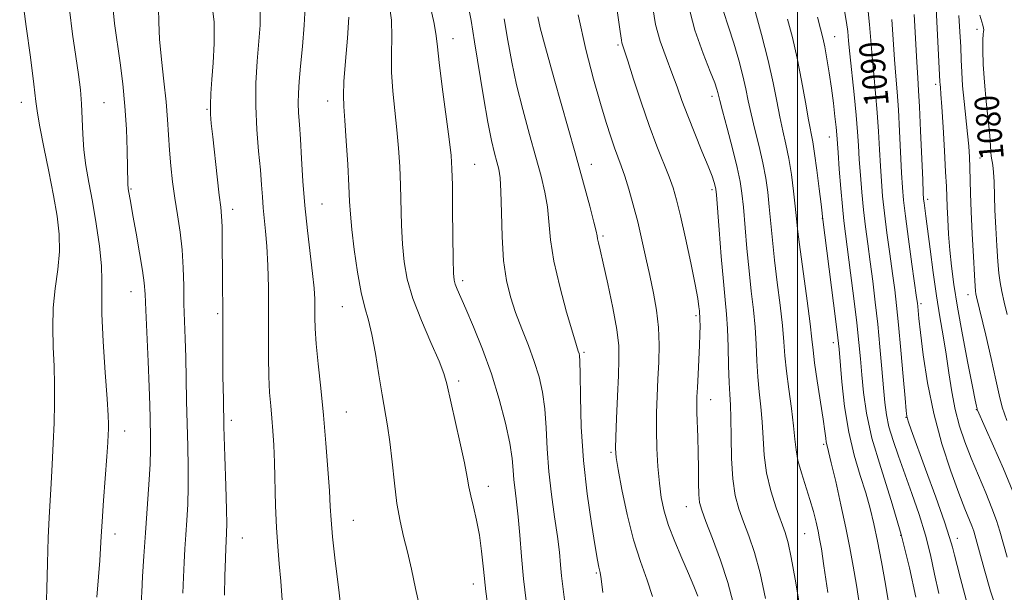
# Model space of a CAD drawing. Extents: x 2092300 to 2095200, y 297300 to 300200.
# Drawn here: x 2093746 to 2094068, y 299500 to 299688 of the extents above; entities that cross this region are included whole.
import ezdxf
from ezdxf.enums import TextEntityAlignment as Align

# ---------------------------------------------------------------- set-up
doc = ezdxf.new("R2010")
doc.units = 0
doc.header["$MEASUREMENT"] = 0
for name, color, linetype, lineweight in [('CONTOUR INDEX', 41, 'Continuous', 13), ('CONTOUR INDEX LABEL', 244, 'Continuous', 0), ('CONTOUR INTERMEDIATE', 44, 'Continuous', 0), ('GRID LINE', 7, 'Continuous', 0), ('SPOT ELEVATION DTM', 2, 'Continuous', 13)]:
    doc.layers.add(name, color=color, linetype=linetype, lineweight=lineweight)
doc.styles.add('Style-WORKING', font='WORKING.shx')

msp = doc.modelspace()

# ---------------------------------------------------------------- linework, layer by layer
at = {"layer": 'CONTOUR INDEX', "flags": 128}
for points, elevation in [([(2093785.36, 299496.773), (2093785.533, 299500.293), (2093785.823, 299505.433), (2093786.228, 299512.065), (2093786.735, 299519.687), (2093787.859, 299535.498), (2093788.259, 299542.133), (2093788.431, 299547.096), (2093788.434, 299550.813), (2093788.287, 299557.213), (2093788.17, 299561.439), (2093787.947, 299567.503), (2093787.585, 299575.8), (2093786.826, 299592.593), (2093786.606, 299597.752), (2093786.34, 299601.478), (2093785.797, 299605.577), (2093784.836, 299611.318), (2093783.674, 299617.803), (2093782.619, 299623.597), (2093781.908, 299627.593), (2093781.127, 299632.239), (2093781.04, 299632.818), (2093780.994, 299633.346), (2093780.97, 299634.131), (2093780.882, 299639.241), (2093780.753, 299644.8), (2093780.494, 299651.838), (2093780.039, 299659.39), (2093779.346, 299666.656), (2093778.477, 299673.522), (2093776.6, 299686.369), (2093775.989, 299693.051)], 1130), ([(2094056.239, 299494.068), (2094053.37, 299504.698), (2094052.234, 299508.956), (2094051.365, 299512.325), (2094050.708, 299514.966), (2094049.804, 299518.114), (2094048.094, 299523.272), (2094045.26, 299531.3), (2094041.951, 299540.48), (2094037.247, 299553.429), (2094036.353, 299555.924), (2094035.982, 299557.025), (2094035.788, 299557.852), (2094035.583, 299559.661), (2094035.224, 299563.742), (2094034.615, 299570.837), (2094033.857, 299579.497), (2094033.102, 299587.725), (2094032.453, 299594.07), (2094031.834, 299599.264), (2094031.123, 299604.588), (2094030.244, 299610.957), (2094029.311, 299617.845), (2094028.483, 299624.362), (2094027.882, 299629.875), (2094027.466, 299634.773), (2094027.155, 299639.699), (2094026.872, 299645.159), (2094026.553, 299651.094), (2094026.141, 299657.31), (2094025.602, 299663.605), (2094025.013, 299669.763), (2094024.479, 299675.564), (2094024.057, 299680.891), (2094023.622, 299686.045), (2094023.003, 299691.43)], 1090), ([(2093876.592, 299494.661), (2093875.129, 299501.489), (2093873.74, 299507.758), (2093872.42, 299513.407), (2093871.172, 299518.492), (2093870.026, 299523.547), (2093869.023, 299529.227), (2093868.18, 299535.92), (2093867.438, 299542.963), (2093866.716, 299549.424), (2093865.944, 299554.701), (2093864.153, 299564.85), (2093863.109, 299571.418), (2093861.989, 299578.394), (2093860.83, 299584.599), (2093859.659, 299589.284), (2093858.479, 299593.404), (2093857.287, 299598.34), (2093856.103, 299604.998), (2093855.042, 299612.381), (2093854.244, 299619.019), (2093853.791, 299623.941), (2093853.541, 299628.187), (2093853.292, 299633.297), (2093852.895, 299640.272), (2093852.409, 299647.952), (2093851.944, 299654.636), (2093851.607, 299659.205), (2093851.491, 299662.867), (2093851.683, 299667.415), (2093852.207, 299674.054), (2093852.823, 299681.655), (2093853.225, 299688.502)], 1120), ([(2093952.644, 299498.784), (2093950.824, 299504.203), (2093948.631, 299510.279), (2093946.364, 299517.404), (2093944.294, 299525.648), (2093942.58, 299533.81), (2093941.349, 299540.365), (2093940.682, 299544.38), (2093940.472, 299547.278), (2093940.561, 299551.07), (2093940.81, 299557.15), (2093941.128, 299564.437), (2093941.442, 299571.233), (2093941.649, 299576.376), (2093941.548, 299580.853), (2093940.907, 299586.191), (2093939.613, 299593.371), (2093938, 299601.197), (2093936.518, 299607.933), (2093935.516, 299612.27), (2093934.946, 299614.634), (2093934.657, 299615.877), (2093934.48, 299616.855), (2093934.167, 299618.422), (2093933.447, 299621.429), (2093932.093, 299626.598), (2093930.039, 299634.124), (2093927.262, 299644.068), (2093920.398, 299668.346), (2093917.574, 299678.524), (2093915.885, 299684.993), (2093915.065, 299688.616)], 1110), ([(2094009.989, 299500.177), (2094008.693, 299508.833), (2094007.842, 299514.399), (2094007.28, 299517.727), (2094006.776, 299520.251), (2094006.13, 299523.153), (2094005.262, 299526.618), (2094004.124, 299530.581), (2094001.314, 299539.309), (2094000.196, 299543.347), (2093999.569, 299546.841), (2093999.208, 299550.375), (2093998.775, 299554.726), (2093998.036, 299560.38), (2093997.156, 299566.663), (2093996.397, 299572.61), (2093995.937, 299577.58), (2093995.605, 299582.228), (2093995.146, 299587.534), (2093994.381, 299594.171), (2093993.442, 299601.586), (2093992.541, 299608.921), (2093991.84, 299615.486), (2093990.823, 299626.436), (2093990.319, 299631.174), (2093989.669, 299635.823), (2093988.752, 299640.757), (2093987.509, 299646.193), (2093986.136, 299651.728), (2093984.891, 299656.806), (2093983.946, 299661.077), (2093983.119, 299665.017), (2093982.141, 299669.31), (2093980.814, 299674.427), (2093979.218, 299679.981), (2093977.504, 299685.372), (2093975.826, 299690.293)], 1100), ([(2094068.586, 299591.171), (2094067.649, 299595.196), (2094066.882, 299598.682), (2094066.314, 299601.654), (2094065.89, 299604.698), (2094065.536, 299608.54), (2094065.198, 299613.654), (2094064.889, 299619.502), (2094064.641, 299625.294), (2094064.33, 299634.531), (2094064.155, 299637.75), (2094063.904, 299640.034), (2094063.422, 299642.95), (2094063.313, 299644.313), (2094063.194, 299646.343), (2094062.919, 299649.695), (2094061.753, 299660.918), (2094061.181, 299667.258), (2094060.825, 299672.989), (2094060.675, 299677.699), (2094060.683, 299681.074), (2094060.792, 299682.957), (2094060.919, 299683.822), (2094060.974, 299684.301), (2094060.883, 299684.933), (2094060.635, 299685.89), (2094059.683, 299689.136)], 1080)]:
    msp.add_lwpolyline(points, dxfattribs=dict(at, elevation=elevation))
at = {"layer": 'CONTOUR INTERMEDIATE', "flags": 128}
for points, elevation in [([(2093754.317, 299494.389), (2093754.47, 299501.319), (2093754.671, 299509.797), (2093754.917, 299518.018), (2093755.202, 299524.647), (2093755.521, 299530.231), (2093755.869, 299535.79), (2093756.231, 299542.089), (2093756.568, 299548.879), (2093756.834, 299555.658), (2093756.987, 299562.046), (2093757.002, 299568.161), (2093756.858, 299574.246), (2093756.581, 299580.488), (2093756.392, 299586.861), (2093756.556, 299593.283), (2093757.221, 299599.664), (2093758.059, 299605.885), (2093758.624, 299611.818), (2093758.56, 299617.462), (2093757.875, 299623.331), (2093756.67, 299630.066), (2093755.09, 299637.963), (2093753.46, 299645.936), (2093752.15, 299652.557), (2093751.398, 299657.009), (2093750.905, 299660.93), (2093750.241, 299666.57), (2093749.111, 299675.35), (2093747.767, 299685.38), (2093745.605, 299701.225)], 1134), ([(2094070.444, 299533.245), (2094067.425, 299540.606), (2094064.185, 299548.077), (2094061.48, 299554.146), (2094058.925, 299559.797), (2094058.83, 299560.038), (2094058.772, 299560.246), (2094058.574, 299561.154), (2094058.174, 299563.118), (2094057.291, 299567.58), (2094055.813, 299575.184), (2094054.048, 299584.504), (2094052.407, 299593.6), (2094051.211, 299600.977), (2094050.414, 299606.94), (2094049.876, 299612.244), (2094049.479, 299617.447), (2094049.19, 299622.322), (2094048.995, 299626.447), (2094048.735, 299633.044), (2094048.502, 299637.811), (2094048.115, 299644.749), (2094047.654, 299652.494), (2094047.235, 299659.156), (2094046.948, 299663.315), (2094046.779, 299665.436), (2094046.687, 299666.459), (2094046.631, 299667.3), (2094046.42, 299671.738), (2094044.985, 299700.115)], 1084), ([(2093812.566, 299499.281), (2093812.728, 299505.651), (2093812.893, 299511.161), (2093813.019, 299514.76), (2093813.115, 299516.868), (2093813.29, 299519.799), (2093813.329, 299522.475), (2093813.256, 299527.362), (2093813.032, 299535.101), (2093812.727, 299544.625), (2093812.431, 299554.446), (2093812.221, 299563.319), (2093812.098, 299570.996), (2093812.047, 299577.478), (2093812.047, 299582.819), (2093812.069, 299587.288), (2093812.076, 299591.208), (2093812.045, 299594.928), (2093811.993, 299598.9), (2093811.946, 299603.6), (2093811.891, 299615.058), (2093811.821, 299619.964), (2093811.67, 299623.342), (2093811.382, 299626.261), (2093810.901, 299630.214), (2093810.206, 299636.178), (2093808.731, 299649.266), (2093808.258, 299653.624), (2093808.019, 299656.761), (2093807.995, 299659.743), (2093808.163, 299663.458), (2093808.472, 299668.071), (2093808.863, 299673.57), (2093809.224, 299679.896), (2093809.205, 299686.81), (2093808.401, 299694.028)], 1126), ([(2093770.81, 299498.575), (2093771.33, 299505.271), (2093771.789, 299510.649), (2093772.077, 299514.684), (2093772.294, 299518.472), (2093772.587, 299523.388), (2093773.058, 299530.29), (2093774.095, 299544.704), (2093774.405, 299549.196), (2093774.565, 299551.87), (2093774.638, 299553.575), (2093774.656, 299555.242), (2093774.545, 299558.121), (2093774.2, 299563.54), (2093773.582, 299572.199), (2093772.911, 299582.275), (2093772.467, 299591.319), (2093772.424, 299597.596), (2093772.512, 299602.236), (2093772.351, 299607.086), (2093771.666, 299613.501), (2093770.594, 299620.88), (2093769.377, 299628.128), (2093768.23, 299634.407), (2093767.27, 299639.897), (2093766.589, 299645.032), (2093766.23, 299650.149), (2093766.049, 299655.208), (2093765.853, 299660.072), (2093765.479, 299664.733), (2093764.868, 299669.701), (2093763.99, 299675.616), (2093762.883, 299682.885), (2093761.867, 299690.981)], 1132), ([(2093799.007, 299499.974), (2093799.197, 299505.168), (2093799.416, 299509.931), (2093799.671, 299514.446), (2093799.969, 299518.978), (2093800.301, 299523.774), (2093800.594, 299528.986), (2093800.757, 299534.747), (2093800.731, 299541.141), (2093800.575, 299548.062), (2093800.381, 299555.355), (2093800.218, 299562.836), (2093800.073, 299570.193), (2093799.911, 299577.081), (2093799.712, 299583.276), (2093799.508, 299589.017), (2093799.348, 299594.662), (2093799.245, 299600.486), (2093799.084, 299606.43), (2093798.719, 299612.353), (2093798.053, 299618.137), (2093797.204, 299623.77), (2093796.34, 299629.267), (2093795.602, 299634.633), (2093795.02, 299639.851), (2093794.596, 299644.898), (2093794.005, 299654.988), (2093793.53, 299660.817), (2093792.784, 299667.543), (2093791.965, 299674.606), (2093791.345, 299681.242), (2093791.099, 299686.852), (2093791.012, 299691.47)], 1128), ([(2093831.51, 299497.678), (2093831.033, 299503.832), (2093830.508, 299509.531), (2093829.999, 299515.196), (2093829.585, 299521.405), (2093829.321, 299528.501), (2093828.98, 299542.722), (2093828.748, 299548.389), (2093828.448, 299553.087), (2093828.092, 299557.226), (2093827.704, 299561.234), (2093827.35, 299565.598), (2093827.107, 299570.823), (2093827.022, 299577.249), (2093827.028, 299592.312), (2093826.94, 299600.01), (2093826.749, 299607.211), (2093826.453, 299613.468), (2093826.064, 299618.48), (2093825.277, 299626.113), (2093825, 299629.634), (2093824.724, 299633.596), (2093824.323, 299638.491), (2093823.733, 299644.653), (2093823.143, 299651.764), (2093822.803, 299659.345), (2093822.89, 299666.933), (2093823.286, 299674.119), (2093824.229, 299685.896), (2093824.275, 299690.788)], 1124), ([(2093850.808, 299494.386), (2093849.851, 299501.889), (2093848.822, 299510.53), (2093847.973, 299518.318), (2093847.479, 299523.884), (2093847.199, 299528.349), (2093846.909, 299533.457), (2093846.431, 299540.511), (2093845.767, 299549.045), (2093844.961, 299558.152), (2093844.075, 299566.988), (2093843.241, 299574.972), (2093842.609, 299581.589), (2093842.281, 299586.512), (2093842.173, 299590.173), (2093842.158, 299593.195), (2093842.106, 299596.197), (2093841.904, 299599.797), (2093841.438, 299604.61), (2093839.715, 299618.649), (2093838.851, 299626.783), (2093838.23, 299634.818), (2093837.801, 299642.228), (2093837.459, 299648.517), (2093837.13, 299653.358), (2093836.856, 299657.119), (2093836.713, 299660.336), (2093836.761, 299663.562), (2093837.011, 299667.387), (2093837.464, 299672.416), (2093838.079, 299678.92), (2093838.672, 299685.84), (2093839.019, 299691.783)], 1122), ([(2093899.243, 299491.77), (2093898.104, 299500.512), (2093897.304, 299507.768), (2093896.682, 299513.725), (2093895.988, 299518.928), (2093895.05, 299523.788), (2093894.026, 299528.176), (2093893.152, 299531.829), (2093892.565, 299534.738), (2093891.998, 299537.898), (2093891.081, 299542.56), (2093889.584, 299549.452), (2093885.333, 299568.46), (2093884.373, 299571.844), (2093882.782, 299575.91), (2093880.14, 299581.937), (2093877.011, 299589.19), (2093874.207, 299596.428), (2093872.354, 299602.725), (2093871.328, 299608.414), (2093870.818, 299614.138), (2093870.549, 299620.375), (2093870.213, 299633.413), (2093869.951, 299639.577), (2093869.556, 299645.562), (2093869.001, 299651.616), (2093868.298, 299657.906), (2093867.636, 299664.282), (2093867.241, 299670.512), (2093867.24, 299676.419), (2093867.353, 299682.041), (2093867.2, 299687.468), (2093866.499, 299692.806)], 1118), ([(2093911.241, 299497.362), (2093910.401, 299504.616), (2093909.724, 299511.936), (2093909.168, 299518.885), (2093908.655, 299524.955), (2093908.133, 299529.79), (2093907.649, 299533.66), (2093907.278, 299536.987), (2093907.032, 299540.234), (2093906.675, 299544.021), (2093905.91, 299549.005), (2093904.502, 299555.623), (2093902.478, 299563.418), (2093899.925, 299571.711), (2093896.991, 299579.83), (2093894.054, 299587.137), (2093891.546, 299593.001), (2093888.702, 299599.484), (2093888.065, 299601.05), (2093887.698, 299602.39), (2093887.501, 299604.689), (2093887.393, 299609.258), (2093887.306, 299616.808), (2093887.222, 299625.659), (2093887.134, 299633.528), (2093887.008, 299638.883), (2093886.704, 299643.173), (2093886.057, 299648.596), (2093883.781, 299665.696), (2093882.798, 299673.609), (2093882.272, 299678.785), (2093881.884, 299682.427), (2093881.176, 299686.433), (2093879.835, 299692.182)], 1116), ([(2093923.785, 299497.716), (2093922.887, 299505.634), (2093922.545, 299509.239), (2093922.141, 299513.374), (2093921.518, 299518.504), (2093920.592, 299524.917), (2093919.563, 299532.209), (2093918.704, 299539.799), (2093918.196, 299547.173), (2093917.86, 299554.071), (2093917.427, 299560.297), (2093916.667, 299565.76), (2093915.516, 299570.777), (2093913.95, 299575.765), (2093911.993, 299581.034), (2093909.864, 299586.448), (2093907.83, 299591.761), (2093906.119, 299596.881), (2093904.802, 299602.33), (2093903.909, 299608.787), (2093903.433, 299616.573), (2093903.208, 299624.585), (2093903.034, 299631.365), (2093902.74, 299635.877), (2093902.289, 299638.778), (2093901.678, 299641.145), (2093900.898, 299643.996), (2093899.924, 299648.088), (2093898.729, 299654.118), (2093897.316, 299662.397), (2093894.432, 299680.458), (2093893.256, 299687.429), (2093892.216, 299692.967)], 1114), ([(2093979.006, 299496.756), (2093977.247, 299503.462), (2093974.856, 299510.752), (2093972.268, 299517.771), (2093970.069, 299523.437), (2093968.696, 299527.064), (2093968.017, 299529.561), (2093967.754, 299532.232), (2093967.661, 299536.074), (2093967.626, 299540.842), (2093967.566, 299545.98), (2093967.424, 299550.971), (2093967.105, 299559.098), (2093967.058, 299561.787), (2093967.116, 299564.205), (2093967.277, 299567.242), (2093967.526, 299571.495), (2093967.799, 299576.384), (2093968.02, 299581.04), (2093968.132, 299584.756), (2093968.155, 299587.491), (2093968.127, 299589.368), (2093968.082, 299590.556), (2093968.021, 299591.401), (2093967.94, 299592.296), (2093967.796, 299593.699), (2093967.405, 299596.337), (2093966.547, 299601.003), (2093965.103, 299608.058), (2093963.366, 299616.139), (2093961.73, 299623.455), (2093960.469, 299628.706), (2093959.356, 299632.581), (2093958.047, 299636.263), (2093954.068, 299646.304), (2093951.563, 299652.989), (2093948.913, 299660.643), (2093946.436, 299668.153), (2093944.489, 299674.168), (2093942.776, 299679.376), (2093942.574, 299680.076), (2093942.436, 299680.941), (2093942.027, 299683.801), (2093941.001, 299690.66)], 1106), ([(2093989.543, 299498.143), (2093987.809, 299506.426), (2093985.971, 299513.248), (2093984.134, 299518.735), (2093982.404, 299523.327), (2093980.886, 299527.506), (2093979.668, 299531.936), (2093978.836, 299537.322), (2093978.427, 299544.037), (2093978.289, 299551.108), (2093978.222, 299557.228), (2093978.07, 299561.537), (2093977.858, 299564.974), (2093977.652, 299568.928), (2093977.499, 299574.368), (2093977.355, 299580.582), (2093977.155, 299586.437), (2093976.843, 299591.226), (2093976.401, 299595.932), (2093975.819, 299601.961), (2093975.115, 299610.131), (2093974.405, 299618.905), (2093973.493, 299630.334), (2093973.299, 299632.215), (2093973.115, 299633.149), (2093972.788, 299634.341), (2093972.099, 299636.393), (2093970.809, 299639.761), (2093968.798, 299644.673), (2093966.413, 299650.446), (2093964.12, 299656.168), (2093962.254, 299661.165), (2093960.637, 299665.701), (2093958.963, 299670.279), (2093957.038, 299675.278), (2093955.127, 299680.603), (2093953.61, 299686.037), (2093952.725, 299691.531)], 1104), ([(2094000.66, 299496.155), (2093999.288, 299504.49), (2093998.014, 299511.621), (2093996.981, 299516.404), (2093995.986, 299519.782), (2093993.074, 299527.834), (2093991.308, 299533.397), (2093989.883, 299539.328), (2093989.107, 299545.141), (2093988.762, 299550.704), (2093988.498, 299555.977), (2093988.053, 299560.958), (2093987.507, 299565.818), (2093987.024, 299570.769), (2093986.718, 299575.974), (2093986.48, 299581.405), (2093986.15, 299586.985), (2093985.612, 299592.698), (2093984.921, 299598.759), (2093984.18, 299605.441), (2093983.477, 299612.809), (2093982.327, 299626.295), (2093981.882, 299630.841), (2093981.296, 299634.713), (2093980.299, 299639.295), (2093978.746, 299645.476), (2093976.986, 299652.17), (2093975.491, 299657.794), (2093974.611, 299661.189), (2093973.978, 299663.822), (2093973.669, 299664.921), (2093972.951, 299666.955), (2093971.491, 299670.666), (2093969.136, 299676.565), (2093966.453, 299684.251), (2093964.186, 299693.089)], 1102), ([(2094020.441, 299495.346), (2094019.316, 299502.509), (2094018.294, 299508.747), (2094017.208, 299514.726), (2094015.885, 299521.278), (2094014.239, 299528.863), (2094012.527, 299536.44), (2094011.091, 299542.59), (2094010.186, 299546.303), (2094009.708, 299548.206), (2094009.468, 299549.329), (2094009.279, 299550.652), (2094008.981, 299552.926), (2094008.422, 299556.846), (2094006.496, 299569.409), (2094005.632, 299575.307), (2094005.115, 299579.439), (2094004.726, 299583.082), (2094004.142, 299588.082), (2094003.15, 299595.643), (2094001.962, 299604.413), (2094000.902, 299612.401), (2094000.203, 299618.164), (2093999.744, 299622.455), (2093999.318, 299626.576), (2093998.755, 299631.507), (2093998.042, 299636.933), (2093997.205, 299642.219), (2093996.273, 299646.909), (2093995.287, 299651.287), (2093994.292, 299655.819), (2093993.286, 299660.945), (2093992.083, 299666.998), (2093990.45, 299674.281), (2093988.283, 299682.782), (2093985.986, 299691.205)], 1098), ([(2094046.28, 299499.804), (2094044.904, 299506.122), (2094043.513, 299512.445), (2094041.863, 299518.95), (2094039.792, 299525.725), (2094037.467, 299532.508), (2094033.038, 299544.773), (2094031.282, 299549.915), (2094029.967, 299554.386), (2094029.136, 299558.318), (2094028.618, 299562.336), (2094028.187, 299567.186), (2094027.659, 299573.387), (2094027.014, 299580.532), (2094026.276, 299587.983), (2094025.468, 299595.197), (2094024.628, 299602.014), (2094023.793, 299608.366), (2094023.001, 299614.241), (2094022.27, 299619.843), (2094021.617, 299625.43), (2094021.056, 299631.159), (2094020.594, 299636.775), (2094020.235, 299641.925), (2094019.962, 299646.452), (2094019.669, 299651.001), (2094019.231, 299656.419), (2094018.572, 299663.185), (2094017.189, 299676.488), (2094016.776, 299680.751), (2094016.462, 299683.815), (2094016.051, 299686.792), (2094015.401, 299690.529)], 1092), ([(2093936.388, 299500.184), (2093935.802, 299504.669), (2093935.457, 299506.674), (2093935.238, 299507.521), (2093935.017, 299508.488), (2093934.616, 299510.685), (2093933.842, 299515.179), (2093932.603, 299522.678), (2093931.193, 299532.441), (2093930.002, 299543.367), (2093929.322, 299554.335), (2093929.04, 299564.148), (2093928.943, 299571.589), (2093928.854, 299575.846), (2093928.731, 299577.724), (2093928.569, 299578.433), (2093928.314, 299579.16), (2093927.722, 299581.001), (2093926.501, 299585.031), (2093924.515, 299591.867), (2093922.252, 299600.296), (2093920.352, 299608.65), (2093919.273, 299615.623), (2093918.24, 299626.397), (2093917.416, 299631.238), (2093916.164, 299636.451), (2093914.47, 299642.607), (2093912.378, 299650.049), (2093910.161, 299658.217), (2093908.151, 299666.321), (2093906.585, 299673.778), (2093905.32, 299680.826), (2093904.12, 299687.908)], 1112), ([(2093967.43, 299498.889), (2093966.117, 299502.209), (2093964.354, 299506.376), (2093962.162, 299511.403), (2093959.861, 299516.83), (2093957.846, 299522.081), (2093956.414, 299526.764), (2093955.478, 299531.223), (2093954.854, 299535.987), (2093954.391, 299541.433), (2093954.076, 299547.323), (2093953.931, 299553.264), (2093953.965, 299558.956), (2093954.139, 299564.468), (2093954.404, 299569.96), (2093954.685, 299575.555), (2093954.821, 299581.222), (2093954.623, 299586.895), (2093953.964, 299592.528), (2093952.948, 299598.172), (2093951.737, 299603.899), (2093950.464, 299609.752), (2093949.143, 299615.644), (2093947.758, 299621.459), (2093946.31, 299627.049), (2093944.874, 299632.152), (2093943.543, 299636.473), (2093942.376, 299639.866), (2093940.199, 299645.74), (2093938.97, 299649.347), (2093937.491, 299654.026), (2093935.638, 299660.189), (2093933.352, 299668.16), (2093930.822, 299677.902), (2093928.298, 299689.287)], 1108), ([(2094029.94, 299496.184), (2094028.791, 299502.897), (2094027.5, 299510.134), (2094026.223, 299516.938), (2094025.057, 299522.632), (2094023.849, 299527.659), (2094022.385, 299532.738), (2094020.543, 299538.485), (2094018.563, 299545.094), (2094016.779, 299552.654), (2094015.452, 299561.022), (2094014.555, 299569.115), (2094013.636, 299579.823), (2094013.256, 299583.465), (2094012.592, 299588.887), (2094008.223, 299623.13), (2094008.084, 299624.35), (2094007.739, 299627.275), (2094007.13, 299632.331), (2094006.376, 299638.363), (2094005.641, 299643.824), (2094005.031, 299647.668), (2094003.692, 299654.832), (2094002.67, 299660.659), (2094001.398, 299667.741), (2093999.943, 299675.075), (2093998.379, 299681.831), (2093996.808, 299687.861)], 1096), ([(2094038.708, 299498.665), (2094036.695, 299508.266), (2094033.99, 299519.142), (2094030.663, 299530.297), (2094027.249, 299541.026), (2094024.402, 299550.695), (2094022.599, 299558.833), (2094021.625, 299565.621), (2094021.089, 299571.402), (2094020.647, 299576.605), (2094020.135, 299581.998), (2094019.434, 299588.435), (2094018.479, 299596.382), (2094017.421, 299604.771), (2094015.758, 299617.526), (2094015.23, 299621.842), (2094014.752, 299626.499), (2094014.231, 299632.443), (2094013.722, 299638.778), (2094013.315, 299644.15), (2094012.886, 299650.003), (2094012.66, 299652.472), (2094012.291, 299655.976), (2094011.778, 299660.375), (2094011.144, 299665.255), (2094010.421, 299670.209), (2094009.672, 299674.833), (2094008.969, 299678.726), (2094008.336, 299681.727), (2094007.614, 299684.623), (2094006.595, 299688.438)], 1094), ([(2094065.602, 299493.336), (2094063.203, 299500.59), (2094061.072, 299507.91), (2094058.366, 299517.856), (2094057.678, 299520.184), (2094057.032, 299521.978), (2094054.776, 299527.527), (2094052.806, 299532.62), (2094050.166, 299539.878), (2094047.256, 299548.808), (2094044.59, 299558.687), (2094042.575, 299568.736), (2094041.189, 299577.944), (2094040.301, 299585.241), (2094039.784, 299589.883), (2094039.52, 299592.427), (2094039.393, 299593.755), (2094039.279, 299594.805), (2094039.02, 299596.748), (2094037.487, 299607.673), (2094036.351, 299615.846), (2094035.349, 299623.293), (2094034.707, 299628.591), (2094034.338, 299632.77), (2094034.075, 299637.474), (2094033.438, 299651.187), (2094033.05, 299658.201), (2094032.631, 299664.025), (2094032.197, 299669.205), (2094031.769, 299674.64), (2094030.895, 299687.707)], 1088), ([(2094068.592, 299511.728), (2094066.255, 299520.171), (2094065.143, 299523.746), (2094063.658, 299527.79), (2094061.599, 299532.797), (2094059.205, 299538.42), (2094056.823, 299544.104), (2094054.741, 299549.443), (2094053.006, 299554.637), (2094051.604, 299560.033), (2094050.499, 299565.879), (2094049.569, 299572.013), (2094048.668, 299578.17), (2094047.681, 299584.203), (2094046.617, 299590.425), (2094045.515, 299597.266), (2094044.422, 299604.901), (2094043.42, 299612.484), (2094042.02, 299623.371), (2094041.433, 299627.757), (2094041.301, 299628.947), (2094041.181, 299630.973), (2094040.996, 299635.249), (2094040.322, 299651.28), (2094039.96, 299659.092), (2094039.66, 299664.446), (2094039.381, 299668.646), (2094039.059, 299673.716), (2094038.168, 299689.368)], 1086), ([(2094068.565, 299556.478), (2094066.991, 299560.862), (2094065.995, 299564.826), (2094064.947, 299569.815), (2094063.398, 299576.735), (2094061.626, 299584.333), (2094058.641, 299596.912), (2094058.423, 299597.894), (2094058.281, 299598.739), (2094058.13, 299600.448), (2094057.909, 299604.042), (2094057.581, 299610.116), (2094057.212, 299617.562), (2094056.89, 299624.852), (2094056.68, 299630.779), (2094056.437, 299639.263), (2094056.29, 299642.684), (2094056.055, 299646.202), (2094055.68, 299650.329), (2094054.557, 299660.848), (2094054.059, 299666.042), (2094053.751, 299670.474), (2094053.571, 299674.522), (2094053.416, 299678.782), (2094053.191, 299683.689), (2094052.839, 299689.058)], 1082)]:
    msp.add_lwpolyline(points, dxfattribs=dict(at, elevation=elevation))
at = {"layer": 'GRID LINE', "flags": 128}
msp.add_lwpolyline([(2094000, 297500), (2094000, 300000)], dxfattribs=at)
at = {"layer": 'SPOT ELEVATION DTM'}
for p in [(2094058.73, 299684.5, 1080.5), (2093887.3, 299681.44, 1115.3), (2094012.22, 299682.09, 1093.21), (2093941.36, 299679.42, 1106.22), (2094045.25, 299666.54, 1084.39), (2093972.1, 299662.56, 1102.46), (2093746.19, 299660.63, 1134.66), (2093773.22, 299660.55, 1131.06), (2093806.91, 299658.32, 1126.11), (2093846.31, 299661.02, 1120.62), (2094010.42, 299649.28, 1094.74), (2094059.69, 299642.43, 1081.17), (2093894.45, 299640.32, 1115.13), (2093932.55, 299640.35, 1109.37), (2093782, 299632.27, 1129.86), (2093972.06, 299631.98, 1104.31), (2093844.53, 299627.33, 1121.08), (2094042.62, 299628.86, 1085.6), (2093815.3, 299625.62, 1125.47), (2094008.13, 299622.67, 1096.04), (2093936.41, 299616.9, 1109.75), (2093890.5, 299602.18, 1115.63), (2093781.99, 299598.6, 1130.72), (2094055.8, 299597.65, 1082.62), (2094040.4, 299594.72, 1087.68), (2093810.42, 299591.45, 1126.23), (2093851.16, 299593.72, 1120.81), (2093966.81, 299590.73, 1106.29), (2094011.72, 299581.95, 1096.52), (2093930.25, 299578.74, 1111.77), (2093889.15, 299569.38, 1117.63), (2093971.6, 299563.31, 1105.3), (2093852.48, 299559.18, 1121.13), (2094058.49, 299560.03, 1084.08), (2093814.85, 299556.5, 1125.57), (2094035.55, 299557.46, 1090.06), (2093779.89, 299552.96, 1131.41), (2093939.08, 299546.04, 1110.19), (2094008.61, 299548.69, 1098.24), (2093898.88, 299534.92, 1117.47), (2093963.63, 299528.23, 1106.74), (2093854.7, 299523.76, 1121.18), (2093776.77, 299519.25, 1131.48), (2093818.43, 299517.99, 1125.21), (2094002.35, 299519.38, 1100.99), (2094033.82, 299518.9, 1094.34), (2094052.36, 299517.88, 1089.41), (2093934.25, 299506.56, 1112.18), (2093893.98, 299502.97, 1118.55)]:
    msp.add_point(p, dxfattribs=at)

# ---------------------------------------------------------------- texts
at = {"layer": 'CONTOUR INDEX LABEL', "style": 'Style-WORKING', "width": 0.875}
for s, rotation, p in [('1090', 95.2, (2094025.966, 299659.355, 1090)), ('1080', 95, (2094063.611, 299641.787, 1080))]:
    msp.add_text(s, height=8, rotation=rotation, dxfattribs=at).set_placement(p, align=Align.MIDDLE_LEFT)

doc.saveas('drawing.dxf')
